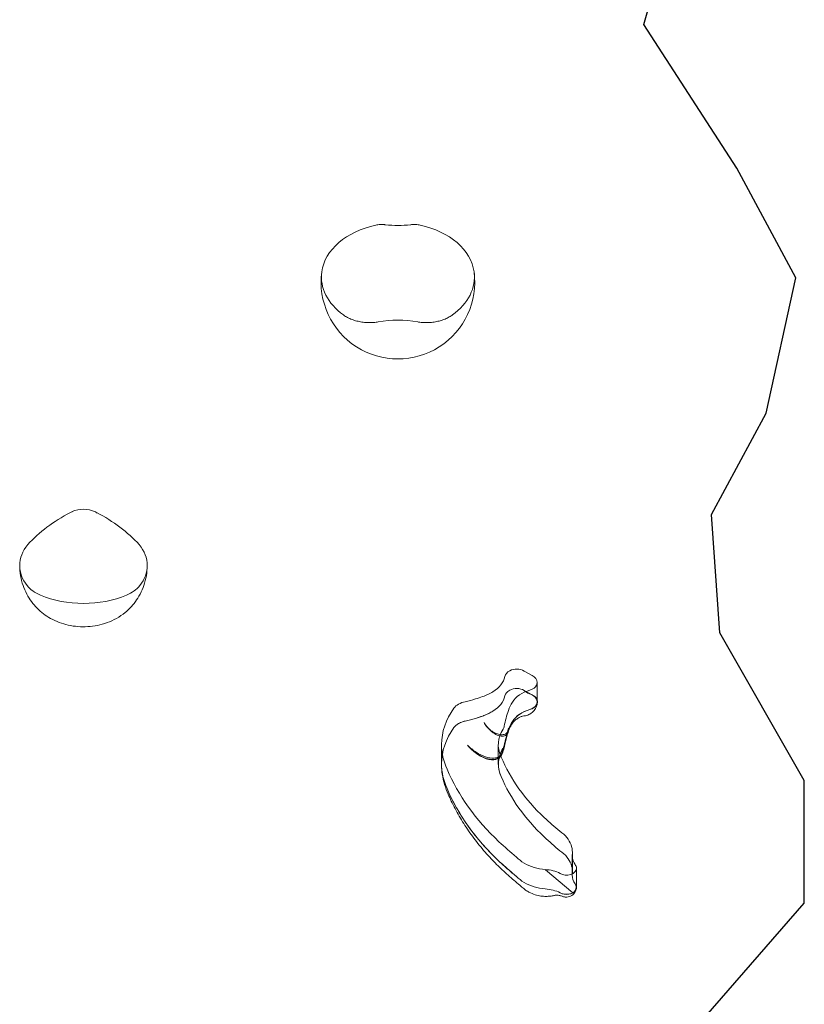
# Model space of a CAD drawing. Units: millimetres. Extents: x -6042 to 3591, y 1852 to 8130.
# Drawn here: x -1896 to -1467, y 4950 to 5488 of the extents above; entities that cross this region are included whole.
import ezdxf

# ---------------------------------------------------------------- set-up
doc = ezdxf.new("R2010")
doc.units = ezdxf.units.MM
doc.header["$LTSCALE"] = 700

msp = doc.modelspace()

# ---------------------------------------------------------------- linework, layer by layer
at = {"color": 0, "linetype": 'Continuous', "lineweight": 0}
for p, q in [((-1868.39, 5218.6), (-1868.39, 5218.56)), ((-1868.39, 5218.6), (-1868.39, 5218.6)), ((-1854.17, 5218.61), (-1854.17, 5218.32)), ((-1854.17, 5218.61), (-1854.15, 5218.61)), ((-1616.02, 5129.55), (-1620.47, 5131.95)), ((-1618.41, 5119.99), (-1620.47, 5121.35)), ((-1620.47, 5121.35), (-1616.02, 5118.94)), ((-1613.33, 5116.33), (-1613.33, 5125.72)), ((-1616.02, 5118.94), (-1618.41, 5119.99)), ((-1613.33, 5115.12), (-1613.33, 5116.33)), ((-1643.1, 5107.42), (-1647.06, 5106.13)), ((-1630.61, 5094.47), (-1628.93, 5100.75)), ((-1629.06, 5099.68), (-1629.54, 5097.78)), ((-1628.95, 5100.36), (-1629.02, 5099.46)), ((-1628.93, 5100.75), (-1629.01, 5099.89)), ((-1629.54, 5097.78), (-1630.8, 5092.86)), ((-1665.55, 5081.23), (-1665.55, 5091.84)), ((-1634.55, 5081.06), (-1634.55, 5091.67)), ((-1632.09, 5089.73), (-1631.9, 5089.62)), ((-1631.9, 5089.62), (-1631.7, 5090.37)), ((-1632.07, 5087.85), (-1632.14, 5087.6)), ((-1631.93, 5088.42), (-1632.07, 5087.85)), ((-1594.18, 5020.51), (-1594.18, 5031.11)), ((-1594.07, 5022.35), (-1594.07, 5032.96)), ((-1593.75, 5010.79), (-1608.75, 5023.43)), ((-1608.75, 5023.43), (-1593.75, 5010.8)), ((-1608.75, 5023.43), (-1593.75, 5010.79)), ((-1591.83, 5013.71), (-1591.83, 5024.31))]:
    msp.add_line(p, q, dxfattribs=at)
msp.add_lwpolyline([(-1529.66, 4933.64), (-1467.31, 5005.18), (-1467.31, 5072.12), (-1513.5, 5152.89), (-1518.11, 5217.52), (-1488.1, 5272.91), (-1471.93, 5346.77), (-1504.26, 5406.77), (-1555.06, 5485.25), (-1541.2, 5533.71)])
msp.add_arc((-1689.4, 5344.5), 42, 172.2947, 7.7053, dxfattribs=at)
for centre, major_axis, ratio, start_param, end_param in [((-1689.4, 5347.32), (41.81, 0), 0.707107, 1.863654, 3.046212), ((-1689.38, 5407.17), (-44.82, 0), 0.707107, 1.417128, 1.72416), ((-1689.4, 5347.32), (41.81, 0), 0.707107, 0.095381, 1.277635), ((-1689.4, 5347.32), (41.81, 0), 0.707107, 3.046212, 3.921147), ((-1689.4, 5347.32), (41.81, 0), 0.707107, 5.503631, 6.378566), ((-1689.4, 5292.04), (-44.77, 0), 0.707107, 4.46909, 4.955688), ((-1813.23, 5165.42), (-93.27, 0), 0.707107, 5.345166, 5.712356), ((-1861.27, 5212.3), (11.4, 0), 0.707107, 2.244707, 2.245062), ((-1861.27, 5212.3), (11.4, 0), 0.707107, 2.245062, 2.245063), ((-1813.23, 5165.42), (-93.27, 0), 0.707107, 5.334977, 5.345124), ((-1861.27, 5212.3), (11.4, 0), 0.707107, 0.977242, 2.136893), ((-1909.29, 5165.42), (93.27, 0), 0.707107, 0.940787, 0.94634), ((-1861.27, 5212.3), (11.4, 0), 0.707107, 0.898323, 0.918262), ((-1909.29, 5165.42), (93.27, 0), 0.707107, 0.57083, 0.938182), ((-1864.44, 5189.67), (-31.67, 0), 0.707107, 5.74971, 6.283185), ((-1858.08, 5189.67), (31.67, 0), 0.707107, 0, 0.533476), ((-1864.44, 5189.67), (-31.67, 0), 0.707107, 0, 0.512466), ((-1858.08, 5189.67), (31.67, 0), 0.707107, 5.770719, 6.283185), ((-1874.61, 5185.62), (-20, 0), 0.707107, 0.512466, 1.036545), ((-1847.91, 5185.62), (20, 0), 0.707107, 5.246641, 5.770719), ((-1861.57, 5201.21), (-45.62, 0), 0.707107, 1.036545, 1.577487), ((-1860.96, 5201.21), (45.62, 0), 0.707107, 4.705699, 5.246641), ((-1623.42, 5127.9), (-7.75, 0), 0.707107, 5.395513, 6.080962), ((-1624.56, 5128.84), (-6, 0), 0.707107, 3.963661, 5.388739), ((-1649.22, 5130.64), (18.36, 0), 0.707107, 5.408244, 6.156391), ((-1620.14, 5125.72), (6.8, 0), 0.707107, 0, 0.919954), ((-1623.42, 5117.3), (-7.75, 0), 0.707107, 5.395513, 6.080962), ((-1623.42, 5117.3), (-7.75, 0), 0.707107, 5.395513, 6.080962), ((-1624.56, 5118.24), (-6, 0), 0.707107, 3.963661, 5.388739), ((-1624.56, 5118.24), (6, 0), 0.707107, 0.822068, 2.247147), ((-1611.11, 5110.3), (17.09, 0), 0.707107, 1.937472, 2.744081), ((-1619.39, 5125.56), (6.02, 0), 0.707107, 5.079065, 5.973834), ((-1620.14, 5125.72), (6.8, 0), 0.707107, 5.973834, 6.283185), ((-1663.76, 5142.44), (-40, 0), 0.707107, 1.85175, 2.001476), ((1449.46, 354.73), (-7412.28, 0), 0.707107, 5.142774, 5.143362), ((-1659.13, 5139.35), (-34.15, 0), 0.707107, 2.059391, 2.258193), ((-1649.22, 5120.04), (-18.36, 0), 0.707107, 2.266651, 3.014798), ((-1649.22, 5120.04), (18.36, 0), 0.707107, 5.408244, 6.156391), ((-1619.17, 5115.33), (6, 0), 0.707107, 0, 1.017841), ((-1620.14, 5115.12), (6.8, 0), 0.707107, 5.973834, 7.20314), ((-1603.88, 5091.84), (-61.68, 0), 0.707107, 5.810694, 6.283185), ((-1649.89, 5108.47), (-10, 0), 0.707107, 4.993343, 5.810694), ((-1512.63, 5090.5), (-119.76, 0), 0.707107, 6.044901, 6.148525), ((-1583.95, 5102.24), (-46.54, 0), 0.707107, 5.885674, 6.029704), ((-1610.15, 5099), (18.36, 0), 0.707107, 1.966703, 2.71485), ((-1611.11, 5099.69), (-17.09, 0), 0.707107, 5.079065, 5.885674), ((-1620.75, 5115.86), (7.75, 0), 0.707107, 5.183725, 5.869174), ((-1619.39, 5114.95), (6.02, 0), 0.707107, 5.079065, 5.973834), ((-1620.99, 5117.6), (-6.27, 6.75), 0.562556, 3.30657, 3.311525), ((-1619.17, 5115.33), (6, 0), 0.707107, 5.875947, 6.283185), ((-1663.76, 5131.83), (40, 0), 0.707107, 4.993343, 5.143068), ((1449.46, 344.12), (7412.28, 0), 0.707107, 2.001182, 2.00177), ((-1659.13, 5128.74), (34.15, 0), 0.707107, 5.200983, 5.299449), ((-1661.7, 5131.2), (-38.48, 0), 0.707107, 2.102254, 2.252548), ((-1659.13, 5128.74), (34.15, 0), 0.707107, 5.299449, 5.399786), ((-1624.12, 5114.69), (-5.89, 6.35), 0.562556, 2.737422, 2.807906), ((-1603.88, 5081.23), (-61.68, 0), 0.707107, 5.810694, 6.283185), ((-1649.89, 5097.86), (10, 0), 0.707107, 1.85175, 2.669102), ((-1605.59, 5091.67), (-28.96, 0), 0.707107, 5.851799, 6.592053), ((-1642.09, 5102.95), (10.89, 0), 0.707107, 5.922213, 6.14295), ((-1512.63, 5079.9), (-119.76, 0), 0.707107, 6.044901, 6.148525), ((-1636.01, 5103.65), (-5.99, 6.45), 0.562556, 3.443931, 3.686307), ((-1591.62, 5093.46), (38.48, 0), 0.707107, 2.728953, 2.903239), ((-1583.95, 5091.63), (-46.54, 0), 0.707107, 5.885674, 6.029704), ((-1632.16, 5107.22), (-4.53, 4.88), 0.562556, 3.297311, 3.307572), ((-1636.01, 5103.65), (-5.99, 6.45), 0.562556, 1.690194, 3.443931), ((-1591.3, 5089.23), (-40, 0), 0.707107, 6.096852, 6.178565), ((-1603.88, 5091.84), (-61.68, 0), 0.707107, 0, 0.314072), ((-1644.12, 5096.37), (10.4, -11.49), 0.557208, 4.630348, 6.637236), ((-1605.59, 5081.06), (-28.96, 0), 0.707107, 5.851799, 6.618583), ((-1603.88, 5081.23), (-30.66, 0), 0.707107, 5.880668, 6.283185), ((-1644.12, 5096.37), (10.4, -11.49), 0.557208, 0.354051, 0.551856), ((-1642.09, 5092.34), (10.89, 0), 0.707107, 5.922213, 6.14295), ((-1641.03, 5092.93), (10, 0), 0.707107, 5.913932, 6.178565), ((-1605.59, 5091.67), (-28.96, 0), 0.707107, 0.308868, 0.335397), ((-1492, 5114.51), (-147.02, 0), 0.707107, 0.288594, 0.645948), ((-1492, 5114.51), (-178.03, 0), 0.707107, 0.29124, 0.645837), ((-1603.88, 5081.23), (-30.66, 0), 0.707107, 0, 0.324477), ((-1492, 5103.91), (-147.02, 0), 0.707107, 0.288594, 0.645948), ((-1492, 5103.91), (-147.02, 0), 0.707107, 0.288594, 0.645948), ((-1492, 5103.91), (-178.03, 0), 0.707107, 0.29124, 0.645837), ((-1451.25, 5136.02), (-197.87, 0), 0.707107, 0.644684, 0.713455), ((-1451.25, 5125.41), (-197.87, 0), 0.707107, 0.644684, 0.713455), ((-1451.25, 5125.41), (-197.87, 0), 0.707107, 0.644684, 0.713455), ((-1624.62, 5028.38), (32.88, 0), 0.707107, 0.573927, 0.763042), ((-1617.54, 5032.96), (23.47, 0), 0.707107, 0, 0.505965), ((-1451.25, 5136.02), (-228.88, 0), 0.707107, 0.644769, 0.711378), ((-1598.11, 5044.11), (-32.88, 0), 0.707107, 0.633222, 0.822336), ((-1624.62, 5017.78), (32.88, 0), 0.707107, 0.573927, 0.763042), ((-1624.62, 5017.78), (32.88, 0), 0.707107, 0.573927, 0.763042), ((-1617.54, 5022.35), (23.47, 0), 0.707107, 0, 0.505965), ((-1617.54, 5022.35), (23.47, 0), 0.707107, 0, 0.505965), ((-1578.54, 5031.11), (-15.63, 0), 0.707107, 6.175675, 6.401306), ((-1617.54, 5032.96), (23.47, 0), 0.707107, 6.243292, 6.283185), ((-1578.54, 5031.11), (-15.63, 0), 0.707107, 0.118121, 0.451131), ((-1451.25, 5125.41), (-228.88, 0), 0.707107, 0.644769, 0.711378), ((-1605.72, 5039.97), (23.47, 0), 0.707107, 4.031891, 4.577749), ((-1597.21, 5024.31), (5.38, 0), 0.707107, 0, 0.546492), ((-1598.11, 5033.5), (-32.88, 0), 0.707107, 0.633222, 0.822336), ((-1598.11, 5033.5), (-32.88, 0), 0.707107, 0.633222, 0.822336), ((-1609.92, 5012.5), (15.63, 0), 0.707107, 0.945132, 1.503774), ((-1597.21, 5024.31), (5.38, 0), 0.707107, 3.991364, 6.283185), ((-1578.54, 5020.51), (15.63, 0), 0.707107, 3.034082, 3.141593), ((-1578.54, 5020.51), (-15.63, 0), 0.707107, 6.175675, 6.283185), ((-1601.48, 5017.31), (6.22, 7.38), 0.541675, 5.547583, 5.656991), ((-1578.54, 5020.51), (15.63, 0), 0.707107, 3.141593, 3.592724), ((-1578.54, 5020.51), (-15.63, 0), 0.707107, 0, 0.451131), ((-1617.54, 5022.35), (23.47, 0), 0.707107, 6.243292, 6.283185), ((-1617.54, 5022.35), (23.47, 0), 0.707107, 6.243292, 6.283185), ((-1612.74, 5026.79), (9.99, 11.86), 0.541675, 3.099694, 3.14882), ((-1605.72, 5029.37), (-23.47, 0), 0.707107, 0.890298, 1.436157), ((-1605.72, 5029.37), (-23.47, 0), 0.707107, 0.890298, 1.436157), ((-1598.08, 5013.81), (6.08, 0), 0.707107, 5.506173, 6.283185), ((-1598.08, 5013.81), (6.08, 0), 0.707107, 0, 0.451131), ((-1597.21, 5013.71), (-5.38, 0), 0.707107, 2.763189, 3.688084), ((-1608.75, 5023.43), (9.87, 11.72), 0.541675, 3.222131, 3.267303), ((-1609.92, 5001.89), (-15.63, 0), 0.707107, 4.086725, 4.645367), ((-1609.92, 5001.89), (-15.63, 0), 0.707107, 4.086725, 4.645367), ((-1601.48, 5017.31), (6.22, 7.38), 0.541675, 3.767787, 3.877195), ((-1597.21, 5013.71), (-5.38, 0), 0.707107, 0.849772, 2.763189), ((-1597.2, 5014.34), (-6.08, 0), 0.707107, 0.945132, 2.173276), ((-1593.75, 5010.79), (0.00101, 0.0012), 0.541675, 2.570304, 5.711897)]:
    msp.add_ellipse(centre, major_axis=major_axis, ratio=ratio, start_param=start_param, end_param=end_param, dxfattribs=at)
for points, knots in [([(-1696.24, 5375.84), (-1696.41, 5375.86), (-1696.59, 5375.88), (-1697.02, 5375.91), (-1697.28, 5375.93), (-1697.98, 5375.96), (-1698.46, 5375.96), (-1699.43, 5375.92), (-1699.93, 5375.87), (-1700.77, 5375.76), (-1701.12, 5375.7), (-1701.47, 5375.62)], [101.565316, 101.565316, 101.565316, 101.565316, 102.0412, 102.0412, 102.787708, 102.787708, 104.15929, 104.15929, 105.530872, 105.530872, 106.535348, 106.535348, 106.535348, 106.535348]), ([(-1677.31, 5375.62), (-1677.66, 5375.69), (-1678.01, 5375.76), (-1678.85, 5375.87), (-1679.34, 5375.92), (-1680.31, 5375.96), (-1680.79, 5375.96), (-1681.5, 5375.93), (-1681.76, 5375.91), (-1682.19, 5375.88), (-1682.36, 5375.86), (-1682.53, 5375.84)], [83.244063, 83.244063, 83.244063, 83.244063, 84.248539, 84.248539, 85.620122, 85.620122, 86.991704, 86.991704, 87.738212, 87.738212, 88.214096, 88.214096, 88.214096, 88.214096]), ([(-1719.13, 5326.53), (-1718.94, 5326.4), (-1718.74, 5326.26), (-1718.18, 5325.89), (-1717.81, 5325.67), (-1717.06, 5325.24), (-1716.68, 5325.04), (-1715.94, 5324.68), (-1715.55, 5324.5), (-1714.72, 5324.15), (-1714.29, 5323.98), (-1713.41, 5323.67), (-1712.96, 5323.53), (-1712.07, 5323.27), (-1711.63, 5323.16), (-1710.78, 5322.96), (-1710.33, 5322.87), (-1709.4, 5322.7), (-1708.92, 5322.63), (-1707.95, 5322.5), (-1707.46, 5322.46), (-1706.5, 5322.39), (-1706.03, 5322.37), (-1705.14, 5322.35), (-1704.67, 5322.35), (-1703.7, 5322.38), (-1703.21, 5322.4), (-1702.24, 5322.48), (-1701.75, 5322.53), (-1700.9, 5322.65), (-1700.53, 5322.7), (-1700.18, 5322.77)], [149.940449, 149.940449, 149.940449, 149.940449, 150.690998, 150.690998, 152.039158, 152.039158, 153.387318, 153.387318, 154.733489, 154.733489, 156.07966, 156.07966, 157.425832, 157.425832, 158.772003, 158.772003, 160.118296, 160.118296, 161.464588, 161.464588, 162.81088, 162.81088, 164.157172, 164.157172, 165.504357, 165.504357, 166.851543, 166.851543, 168.198728, 168.198728, 169.270653, 169.270653, 169.270653, 169.270653]), ([(-1678.61, 5322.77), (-1678.26, 5322.7), (-1677.89, 5322.65), (-1677.04, 5322.53), (-1676.55, 5322.48), (-1675.58, 5322.4), (-1675.09, 5322.38), (-1674.12, 5322.35), (-1673.65, 5322.35), (-1672.76, 5322.37), (-1672.29, 5322.39), (-1671.33, 5322.46), (-1670.84, 5322.5), (-1669.87, 5322.63), (-1669.39, 5322.7), (-1668.46, 5322.87), (-1668.01, 5322.96), (-1667.16, 5323.16), (-1666.72, 5323.27), (-1665.83, 5323.53), (-1665.38, 5323.67), (-1664.5, 5323.98), (-1664.07, 5324.15), (-1663.24, 5324.5), (-1662.85, 5324.68), (-1662.11, 5325.04), (-1661.73, 5325.24), (-1660.98, 5325.67), (-1660.61, 5325.89), (-1660.05, 5326.26), (-1659.85, 5326.4), (-1659.66, 5326.53)], [11.706749, 11.706749, 11.706749, 11.706749, 12.778673, 12.778673, 14.125859, 14.125859, 15.473044, 15.473044, 16.82023, 16.82023, 18.166522, 18.166522, 19.512814, 19.512814, 20.859106, 20.859106, 22.205398, 22.205398, 23.55157, 23.55157, 24.897741, 24.897741, 26.243913, 26.243913, 27.590084, 27.590084, 28.938244, 28.938244, 30.286404, 30.286404, 31.036953, 31.036953, 31.036953, 31.036953]), ([(-1867.38, 5219.11), (-1867.42, 5219.09), (-1867.46, 5219.07), (-1867.54, 5219.03), (-1867.58, 5219.01), (-1867.62, 5218.99)], [0, 0, 0, 0, 0.1412313, 0.1412313, 0.2824625, 0.2824625, 0.2824625, 0.2824625]), ([(-1854.77, 5218.92), (-1854.79, 5218.93), (-1854.81, 5218.94), (-1854.85, 5218.96), (-1854.87, 5218.98), (-1854.89, 5218.99)], [0, 0, 0, 0, 0.077257, 0.077257, 0.1545139, 0.1545139, 0.1545139, 0.1545139]), ([(-1896.11, 5189.67), (-1896.11, 5187.79), (-1895.95, 5185.92), (-1895.33, 5182.27), (-1894.87, 5180.5), (-1893.71, 5177.13), (-1893.01, 5175.54), (-1891.43, 5172.56), (-1890.56, 5171.18), (-1888.7, 5168.65), (-1887.72, 5167.49), (-1886.71, 5166.44)], [3.1415927, 3.1415927, 3.1415927, 3.1415927, 3.2610983, 3.2610983, 3.3806039, 3.3806039, 3.5001095, 3.5001095, 3.6196151, 3.6196151, 3.7391207, 3.7391207, 3.7391207, 3.7391207]), ([(-1835.82, 5166.44), (-1834.81, 5167.49), (-1833.82, 5168.65), (-1831.97, 5171.18), (-1831.09, 5172.56), (-1829.52, 5175.54), (-1828.81, 5177.13), (-1827.65, 5180.5), (-1827.19, 5182.27), (-1826.58, 5185.92), (-1826.42, 5187.79), (-1826.42, 5189.67)], [5.6856573, 5.6856573, 5.6856573, 5.6856573, 5.8051629, 5.8051629, 5.9246685, 5.9246685, 6.0441741, 6.0441741, 6.1636797, 6.1636797, 6.2831853, 6.2831853, 6.2831853, 6.2831853]), ([(-1886.71, 5166.44), (-1884.43, 5164.07), (-1881.89, 5162.2), (-1876.14, 5159), (-1872.89, 5157.82), (-1866.07, 5156.31), (-1862.49, 5156.04), (-1855.36, 5156.47), (-1851.8, 5157.17), (-1844.88, 5159.68), (-1841.5, 5161.49), (-1837.51, 5164.79), (-1836.64, 5165.58), (-1835.82, 5166.44)], [3.739121, 3.739121, 3.739121, 3.739121, 4.044788, 4.044788, 4.40825, 4.40825, 4.797557, 4.797557, 5.186864, 5.186864, 5.574858, 5.574858, 5.685657, 5.685657, 5.685657, 5.685657]), ([(-1614.18, 5111.52), (-1614.42, 5111.12), (-1614.69, 5110.73), (-1615.33, 5109.99), (-1615.68, 5109.64), (-1616.43, 5109.02), (-1616.83, 5108.75), (-1617.66, 5108.29), (-1618.08, 5108.1), (-1618.91, 5107.79), (-1619.33, 5107.68), (-1619.73, 5107.6)], [2.4952486, 2.4952486, 2.4952486, 2.4952486, 2.5949814, 2.5949814, 2.6947142, 2.6947142, 2.7944469, 2.7944469, 2.8941797, 2.8941797, 2.9939125, 2.9939125, 2.9939125, 2.9939125]), ([(-1614.17, 5111.54), (-1614.02, 5111.8), (-1613.88, 5112.07), (-1613.66, 5112.59), (-1613.56, 5112.86), (-1613.41, 5113.38), (-1613.35, 5113.64), (-1613.25, 5114.14), (-1613.22, 5114.39), (-1613.18, 5114.87), (-1613.17, 5115.11), (-1613.17, 5115.33)], [3.7928917, 3.7928917, 3.7928917, 3.7928917, 3.8678482, 3.8678482, 3.9428048, 3.9428048, 4.0177613, 4.0177613, 4.0927178, 4.0927178, 4.1676744, 4.1676744, 4.1676744, 4.1676744]), ([(-1647.06, 5106.13), (-1647.96, 5105.84), (-1648.89, 5105.57), (-1650.76, 5105.07), (-1651.71, 5104.85), (-1652.66, 5104.66)], [-5.98972, -5.98972, -5.98972, -5.98972, -2.99486, -2.99486, 0, 0, 0, 0]), ([(-1642.2, 5107.75), (-1642.35, 5107.69), (-1642.5, 5107.63), (-1642.79, 5107.52), (-1642.94, 5107.47), (-1643.1, 5107.42)], [-1.007838, -1.007838, -1.007838, -1.007838, -0.503919, -0.503919, 0, 0, 0, 0]), ([(-1627.26, 5102.8), (-1626.93, 5103.34), (-1626.52, 5103.88), (-1625.58, 5104.91), (-1625.04, 5105.38), (-1623.93, 5106.19), (-1623.35, 5106.52), (-1622.26, 5107.03), (-1621.73, 5107.21), (-1620.82, 5107.45), (-1620.43, 5107.52), (-1620.11, 5107.55)], [2.5045071, 2.5045071, 2.5045071, 2.5045071, 2.6164849, 2.6164849, 2.7284627, 2.7284627, 2.8404405, 2.8404405, 2.9524183, 2.9524183, 3.064396, 3.064396, 3.064396, 3.064396]), ([(-1652.66, 5104.66), (-1653.04, 5104.58), (-1653.41, 5104.49), (-1654.72, 5104.1), (-1655.61, 5103.71), (-1657.39, 5102.63), (-1658.2, 5101.9), (-1658.8, 5101.08)], [-8.194019, -8.194019, -8.194019, -8.194019, -7.0226, -7.0226, -3.906445, -3.906445, 0, 0, 0, 0]), ([(-1642.34, 5103.94), (-1641.95, 5103.21), (-1641.47, 5102.47), (-1640.31, 5100.98), (-1639.63, 5100.23), (-1638.89, 5099.54)], [0, 0, 0, 0, 2.749887, 2.749887, 5.773933, 5.773933, 5.773933, 5.773933]), ([(-1640.7, 5101.57), (-1640.8, 5101.69), (-1640.9, 5101.8), (-1641.34, 5102.34), (-1641.66, 5102.79), (-1642.09, 5103.48), (-1642.22, 5103.71), (-1642.34, 5103.94)], [44.260828, 44.260828, 44.260828, 44.260828, 44.707356, 44.707356, 46.388838, 46.388838, 47.201943, 47.201943, 47.201943, 47.201943]), ([(-1640.7, 5101.57), (-1640.44, 5101.27), (-1640.16, 5100.97), (-1639.45, 5100.28), (-1639.01, 5099.9), (-1638.09, 5099.21), (-1637.61, 5098.89), (-1636.66, 5098.33), (-1636.19, 5098.1), (-1635.29, 5097.72), (-1634.84, 5097.57), (-1633.94, 5097.33), (-1633.5, 5097.26), (-1632.65, 5097.2), (-1632.24, 5097.21), (-1631.49, 5097.32), (-1631.15, 5097.42), (-1630.56, 5097.67), (-1630.29, 5097.84), (-1629.81, 5098.25), (-1629.6, 5098.5), (-1629.26, 5099.06), (-1629.14, 5099.37), (-1628.97, 5100.03), (-1628.93, 5100.39), (-1628.93, 5100.75)], [7.172457, 7.172457, 7.172457, 7.172457, 8.366709, 8.366709, 10.007489, 10.007489, 11.648269, 11.648269, 13.289049, 13.289049, 14.865778, 14.865778, 16.442507, 16.442507, 18.019236, 18.019236, 19.595965, 19.595965, 21.126135, 21.126135, 22.656304, 22.656304, 24.186473, 24.186473, 25.716642, 25.716642, 25.716642, 25.716642]), ([(-1629.21, 5098.5), (-1629.13, 5098.76), (-1629.03, 5099.03), (-1628.83, 5099.58), (-1628.71, 5099.87), (-1628.47, 5100.44), (-1628.34, 5100.73), (-1628.06, 5101.32), (-1627.91, 5101.62), (-1627.59, 5102.22), (-1627.43, 5102.52), (-1627.25, 5102.82)], [2.3578873, 2.3578873, 2.3578873, 2.3578873, 2.3851591, 2.3851591, 2.4124309, 2.4124309, 2.4397027, 2.4397027, 2.4669745, 2.4669745, 2.4937263, 2.4937263, 2.4937263, 2.4937263]), ([(-1651.35, 5091.54), (-1651.34, 5091.53), (-1651.33, 5091.52), (-1649.91, 5090.02), (-1648.32, 5088.7), (-1644.99, 5086.52), (-1643.27, 5085.69), (-1639.96, 5084.61), (-1638.4, 5084.38), (-1635.74, 5084.55), (-1634.64, 5084.91), (-1633.2, 5085.98), (-1632.73, 5086.53), (-1632.39, 5087.19)], [-40.211608, -40.211608, -40.211608, -40.211608, -40.168117, -40.168117, -34.006787, -34.006787, -27.835815, -27.835815, -21.632775, -21.632775, -15.83959, -15.83959, -11.941865, -11.941865, -11.941865, -11.941865]), ([(-1634.37, 5084.69), (-1634.98, 5084.27), (-1635.7, 5083.98), (-1637.28, 5083.69), (-1638.13, 5083.68), (-1640.45, 5083.97), (-1641.98, 5084.46), (-1645.06, 5086), (-1646.6, 5087.01), (-1649.23, 5089.23), (-1650.34, 5090.34), (-1651.35, 5091.54)], [-37.007614, -37.007614, -37.007614, -37.007614, -33.029856, -33.029856, -29.225857, -29.225857, -23.273203, -23.273203, -17.446673, -17.446673, -12.742202, -12.742202, -12.742202, -12.742202]), ([(-1632.09, 5089.73), (-1632.09, 5089.62), (-1632.09, 5089.52), (-1632.14, 5088.03), (-1632.5, 5086.84), (-1633.49, 5085.43), (-1633.9, 5085.02), (-1634.37, 5084.69)], [-18.876922, -18.876922, -18.876922, -18.876922, -18.441273, -18.441273, -12.428431, -12.428431, -9.321954, -9.321954, -9.321954, -9.321954]), ([(-1631.16, 5091.07), (-1631.19, 5090.82), (-1631.24, 5090.57), (-1631.34, 5090.06), (-1631.4, 5089.81), (-1631.54, 5089.29), (-1631.63, 5089.03), (-1631.81, 5088.5), (-1631.91, 5088.24), (-1632.13, 5087.72), (-1632.26, 5087.45), (-1632.39, 5087.19)], [97.312012, 97.312012, 97.312012, 97.312012, 97.990266, 97.990266, 98.668521, 98.668521, 99.346776, 99.346776, 100.025031, 100.025031, 100.703286, 100.703286, 100.703286, 100.703286]), ([(-1632.39, 5087.19), (-1632.21, 5087.55), (-1632.06, 5087.94), (-1631.78, 5088.97), (-1631.7, 5089.65), (-1631.7, 5090.37)], [-11.941865, -11.941865, -11.941865, -11.941865, -9.853779, -9.853779, -6.762308, -6.762308, -6.762308, -6.762308]), ([(-1631.16, 5091.07), (-1631.14, 5091.17), (-1631.13, 5091.28), (-1631.09, 5091.5), (-1631.07, 5091.61), (-1631.03, 5091.85), (-1631, 5091.97), (-1630.95, 5092.21), (-1630.93, 5092.34), (-1630.87, 5092.59), (-1630.83, 5092.72), (-1630.8, 5092.86)], [-76.371504, -76.371504, -76.371504, -76.371504, -76.161367, -76.161367, -75.951231, -75.951231, -75.741094, -75.741094, -75.530957, -75.530957, -75.32082, -75.32082, -75.32082, -75.32082]), ([(-1633.66, 5084.93), (-1633.79, 5084.65), (-1633.9, 5084.38), (-1634.25, 5083.45), (-1634.4, 5082.83), (-1634.52, 5081.9), (-1634.54, 5081.56), (-1634.54, 5081.23)], [3.108594, 3.108594, 3.108594, 3.108594, 5.303041, 5.303041, 10.896698, 10.896698, 14.089016, 14.089016, 14.089016, 14.089016]), ([(-1661.88, 5064.67), (-1662.68, 5066.42), (-1663.36, 5068.22), (-1664.45, 5071.88), (-1664.87, 5073.74), (-1665.42, 5077.47), (-1665.55, 5079.35), (-1665.55, 5081.23)], [0, 0, 0, 0, 6.66663, 6.66663, 13.274422, 13.274422, 19.842954, 19.842954, 19.842954, 19.842954]), ([(-1662.54, 5067.76), (-1659.54, 5060.69), (-1655.66, 5053.81), (-1646.18, 5040.52), (-1640.56, 5034.13), (-1634.18, 5028.14)], [-63.172838, -63.172838, -63.172838, -63.172838, -31.838447, -31.838447, 0, 0, 0, 0]), ([(-1632.4, 5023.43), (-1634.48, 5025.38), (-1636.48, 5027.37), (-1640.7, 5031.83), (-1642.88, 5034.32), (-1647.01, 5039.41), (-1648.96, 5042), (-1652.61, 5047.28), (-1654.31, 5049.97), (-1657.46, 5055.42), (-1658.91, 5058.19), (-1660.82, 5062.24), (-1661.38, 5063.5), (-1661.92, 5064.77)], [0, 0, 0, 0, 10.003971, 10.003971, 21.91896, 21.91896, 33.795376, 33.795376, 45.622753, 45.622753, 57.393671, 57.393671, 62.640258, 62.640258, 62.640258, 62.640258]), ([(-1634.18, 5028.14), (-1632.7, 5026.75), (-1631.19, 5025.38), (-1628.01, 5022.58), (-1626.33, 5021.15), (-1624.62, 5019.74)], [-15.246222, -15.246222, -15.246222, -15.246222, -7.870957, -7.870957, 0, 0, 0, 0]), ([(-1622.68, 5014.9), (-1624.91, 5016.72), (-1627.08, 5018.58), (-1630.28, 5021.46), (-1631.35, 5022.44), (-1632.4, 5023.43)], [0, 0, 0, 0, 10.002378, 10.002378, 15.12947, 15.12947, 15.12947, 15.12947]), ([(-1594.18, 5020.52), (-1594.18, 5020.54), (-1594.18, 5020.56), (-1594.17, 5020.59), (-1594.17, 5020.6), (-1594.17, 5020.61), (-1594.17, 5020.61), (-1594.17, 5020.6), (-1594.17, 5020.59), (-1594.17, 5020.59)], [5.1193632, 5.1193632, 5.1193632, 5.1193632, 5.152226, 5.152226, 5.1850888, 5.1850888, 5.2179516, 5.2179516, 5.2375711, 5.2375711, 5.2375711, 5.2375711]), ([(-1594.17, 5020.59), (-1594.17, 5020.58), (-1594.17, 5020.58), (-1594.17, 5020.55), (-1594.18, 5020.53), (-1594.18, 5020.51)], [5.23757105, 5.23757105, 5.23757105, 5.23757105, 5.25081445, 5.25081445, 5.28367726, 5.28367726, 5.28367726, 5.28367726]), ([(-1594.1, 5021.31), (-1594.09, 5021.38), (-1594.09, 5021.44), (-1594.08, 5021.58), (-1594.08, 5021.65), (-1594.08, 5021.78), (-1594.07, 5021.85), (-1594.07, 5021.99), (-1594.07, 5022.06), (-1594.07, 5022.21), (-1594.07, 5022.28), (-1594.07, 5022.35)], [5.22877106, 5.22877106, 5.22877106, 5.22877106, 5.2397523, 5.2397523, 5.25073354, 5.25073354, 5.26171478, 5.26171478, 5.27269602, 5.27269602, 5.28367726, 5.28367726, 5.28367726, 5.28367726]), ([(-1622.84, 5015.02), (-1622.59, 5014.78), (-1622.33, 5014.54), (-1621.77, 5014.03), (-1621.45, 5013.76), (-1620.8, 5013.23), (-1620.47, 5012.97), (-1619.8, 5012.47), (-1619.46, 5012.23), (-1618.78, 5011.76), (-1618.43, 5011.54), (-1618.08, 5011.32)], [2.6756807, 2.6756807, 2.6756807, 2.6756807, 2.6959614, 2.6959614, 2.7204489, 2.7204489, 2.7449365, 2.7449365, 2.769424, 2.769424, 2.7939115, 2.7939115, 2.7939115, 2.7939115]), ([(-1599.71, 5008.95), (-1599.13, 5008.71), (-1598.56, 5008.57), (-1597.42, 5008.45), (-1596.89, 5008.48), (-1595.83, 5008.66), (-1595.38, 5008.83), (-1594.47, 5009.25), (-1594.11, 5009.52), (-1593.44, 5010.09), (-1593.17, 5010.4), (-1592.66, 5011.15), (-1592.42, 5011.58), (-1592.11, 5012.62), (-1592, 5013.14), (-1592, 5013.81)], [2.876581, 2.876581, 2.876581, 2.876581, 3.061117, 3.061117, 3.283123, 3.283123, 3.578239, 3.578239, 3.994489, 3.994489, 4.475909, 4.475909, 4.957328, 4.957328, 5.283677, 5.283677, 5.283677, 5.283677]), ([(-1617.75, 5011.14), (-1616.63, 5010.57), (-1615.51, 5010.12), (-1613.32, 5009.45), (-1612.27, 5009.22), (-1610.28, 5008.94), (-1609.35, 5008.88), (-1607.63, 5008.87), (-1606.84, 5008.93), (-1605.41, 5009.1), (-1604.76, 5009.22), (-1604.17, 5009.35)], [2.8390829, 2.8390829, 2.8390829, 2.8390829, 2.9391798, 2.9391798, 3.0392767, 3.0392767, 3.1393736, 3.1393736, 3.2394705, 3.2394705, 3.3395674, 3.3395674, 3.3395674, 3.3395674]), ([(-1603.47, 5009.55), (-1603.47, 5009.55), (-1603.47, 5009.55), (-1603.51, 5009.54), (-1603.48, 5009.55), (-1603.4, 5009.58)], [3.3307674, 3.3307674, 3.3307674, 3.3307674, 3.3344965, 3.3344965, 3.4489752, 3.4489752, 3.4489752, 3.4489752]), ([(-1599.71, 5008.95), (-1600.26, 5009.19), (-1600.78, 5009.35), (-1601.71, 5009.55), (-1602.11, 5009.6), (-1602.75, 5009.63), (-1603, 5009.61), (-1603.34, 5009.58), (-1603.43, 5009.56), (-1603.47, 5009.55)], [2.8765815, 2.8765815, 2.8765815, 2.8765815, 2.9910602, 2.9910602, 3.105539, 3.105539, 3.2200177, 3.2200177, 3.3307674, 3.3307674, 3.3307674, 3.3307674])]:
    msp.add_open_spline(points, degree=3, knots=knots, dxfattribs=at)
for points in [[(-1868.39, 5218.56), (-1868.39, 5218.57), (-1868.39, 5218.59), (-1868.39, 5218.6)], [(-1854.15, 5218.61), (-1854.15, 5218.51), (-1854.16, 5218.42), (-1854.17, 5218.32)], [(-1627.25, 5102.82), (-1627.25, 5102.82), (-1627.24, 5102.83), (-1627.24, 5102.83)], [(-1632.99, 5086.15), (-1633.25, 5085.73), (-1633.47, 5085.32), (-1633.66, 5084.93)], [(-1665.55, 5081.23), (-1665.55, 5076.66), (-1664.54, 5072.12), (-1662.54, 5067.76)], [(-1661.88, 5064.67), (-1661.91, 5064.73), (-1661.93, 5064.8), (-1661.96, 5064.86)], [(-1661.92, 5064.77), (-1661.94, 5064.8), (-1661.95, 5064.83), (-1661.96, 5064.86)], [(-1632.4, 5023.43), (-1632.4, 5023.43), (-1632.41, 5023.43), (-1632.41, 5023.43)], [(-1632.4, 5023.43), (-1632.41, 5023.43), (-1632.41, 5023.43), (-1632.41, 5023.43)], [(-1622.99, 5015.17), (-1622.94, 5015.12), (-1622.89, 5015.07), (-1622.84, 5015.02)]]:
    msp.add_open_spline(points, degree=3, dxfattribs=at)

doc.saveas('drawing.dxf')
